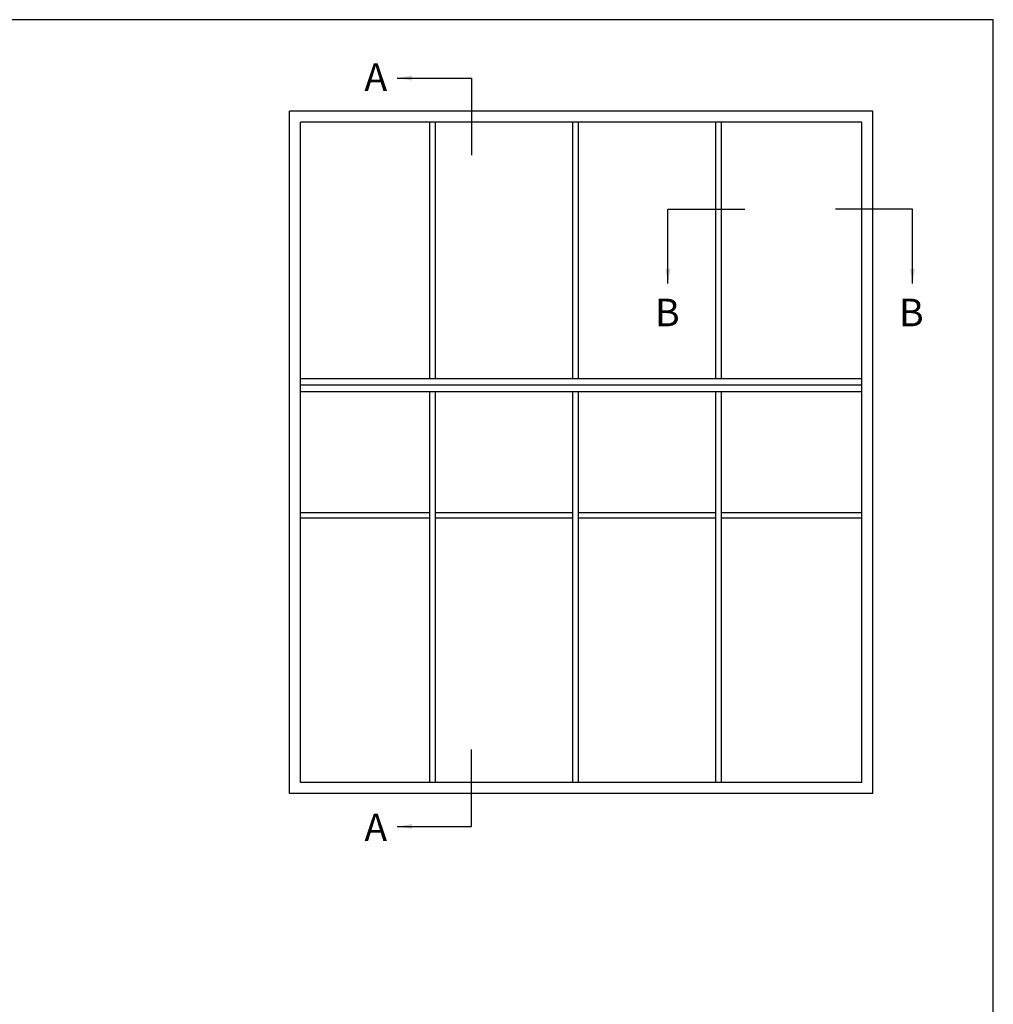
# Model space of a CAD drawing. Units: millimetres. Extents: x 0 to 531, y -800 to -77.
# Drawn here: x 266 to 531, y -345 to -77 of the extents above; entities that cross this region are included whole.
import ezdxf

# ---------------------------------------------------------------- set-up
doc = ezdxf.new("R2010")
doc.units = ezdxf.units.MM
doc.layers.get('0').update_dxf_attribs({"plot": 0})
doc.layers.add('APL Joinery', color=2, linetype='Continuous')
doc.layers.add('APL Notes', color=7, linetype='Continuous')
doc.styles.add('Arial-Bold', font='arialbd.ttf')
doc.dimstyles.new('ISO-25', dxfattribs={"dimtxt": 2.5, "dimasz": 4, "dimexe": 1.25, "dimexo": 0.625, "dimtad": 1, "dimtxsty": 'Standard', "dimcen": 2.5, "dimadec": 0, "dimazin": 0, "dimtfac": 1, "dimtmove": 0, "dimatfit": 3, "dimfxl": 1, "dimarcsym": 0})

msp = doc.modelspace()

# ---------------------------------------------------------------- linework, layer by layer
msp.add_lwpolyline([(531, -799.999999889113), (531, -76.99999988911304), (0, -76.99999988911304), (0, -799.999999889113)], close=True)
at = {"layer": 'APL Joinery', "color": 8}
msp.add_line((495.108619013843, -176.6558121209838), (342.1086190138439, -176.6558121209838), dxfattribs=at)
at = {"layer": 'APL Notes', "color": 8, "linetype": 'Continuous'}
for p, q in [((388.6812923736406, -92.90581212098391), (388.6812923736406, -113.9058121209839)), ((442.2734208897217, -128.6706148462599), (463.2734208897217, -128.6706148462599)), ((508.9732597748007, -128.6706148462599), (487.9732597748007, -128.6706148462599)), ((388.6812923736406, -296.905812120984), (388.6812923736406, -275.905812120984))]:
    msp.add_line(p, q, dxfattribs=at)
at = {"layer": 'APL Notes', "color": 2, "linetype": 'Continuous'}
for p, q in [((498.1086190138439, -101.9058121209839), (339.108619013844, -101.9058121209839)), ((339.108619013844, -287.905812120984), (339.108619013844, -101.9058121209839)), ((498.1086190138439, -287.905812120984), (498.1086190138439, -101.9058121209839)), ((495.1086190138439, -104.9058121209839), (342.1086190138439, -104.9058121209839)), ((342.1086190138439, -284.9058121209839), (342.1086190138439, -104.9058121209839)), ((377.3586190138439, -174.9058121209838), (377.3586190138439, -104.9058121209839)), ((378.858619013844, -174.9058121209838), (378.858619013844, -104.9058121209839)), ((416.3586190138439, -174.9058121209838), (416.3586190138439, -104.9058121209839)), ((417.8586190138439, -174.9058121209838), (417.8586190138439, -104.9058121209839)), ((455.3586190138439, -174.9058121209838), (455.3586190138439, -104.9058121209839)), ((456.8586190138431, -174.9058121209838), (456.8586190138439, -104.9058121209839)), ((495.1086190138439, -284.9058121209839), (495.1086190138439, -104.9058121209839)), ((495.108619013843, -174.9058121209838), (342.1086190138439, -174.9058121209838)), ((495.108619013843, -178.4058121209838), (342.1086190138439, -178.4058121209838)), ((377.3586190138439, -284.9058121209839), (377.3586190138439, -178.4058121209838)), ((378.858619013844, -284.9058121209839), (378.858619013844, -178.4058121209838)), ((416.3586190138439, -284.9058121209839), (416.3586190138439, -178.4058121209838)), ((417.8586190138439, -284.9058121209839), (417.8586190138439, -178.4058121209838)), ((455.3586190138439, -284.9058121209839), (455.3586190138439, -178.4058121209838)), ((456.8586190138439, -284.9058121209839), (456.8586190138431, -178.4058121209838)), ((377.3586190138439, -211.4058121209838), (342.1086190138439, -211.4058121209838)), ((416.3586190138439, -211.4058121209838), (378.858619013844, -211.4058121209838)), ((455.3586190138439, -211.4058121209838), (417.8586190138439, -211.4058121209838)), ((495.1086190138439, -211.4058121209838), (456.8586190138439, -211.4058121209838)), ((377.3586190138439, -212.9058121209838), (342.1086190138439, -212.9058121209838)), ((416.3586190138439, -212.9058121209838), (378.858619013844, -212.9058121209838)), ((455.3586190138439, -212.9058121209838), (417.8586190138439, -212.9058121209838)), ((495.1086190138439, -212.9058121209838), (456.8586190138439, -212.9058121209838)), ((495.1086190138439, -284.9058121209839), (342.1086190138439, -284.9058121209839)), ((498.1086190138439, -287.905812120984), (339.108619013844, -287.905812120984))]:
    msp.add_line(p, q, dxfattribs=at)

# ---------------------------------------------------------------- texts
at = {"layer": 'APL Notes', "linetype": 'Continuous', "style": 'Arial-Bold'}
for s, p in [('A', (359.4909891891193, -96.40162965302216)), ('B', (438.7499315287122, -160.56714420847)), ('B', (505.2928106820518, -160.56714420847)), ('A', (359.4909891891193, -300.909994588946))]:
    msp.add_text(s, height=7.5, dxfattribs=at).set_placement(p)

# ---------------------------------------------------------------- leaders
at = {"layer": 'APL Notes', "color": 8}
for points in [[(368.4408546245713, -92.90581212098391), (388.6812923736406, -92.90581212098391)], [(442.2734208897217, -148.911052595329), (442.2734208897217, -128.6706148462599)], [(508.9732597748007, -148.911052595329), (508.9732597748007, -128.6706148462599)], [(368.4408546245713, -296.905812120984), (388.6812923736406, -296.905812120984)]]:
    msp.add_leader(points, dimstyle='ISO-25', override={"dimgap": 0.625, "dimtad": 0}, dxfattribs=at)

doc.saveas('drawing.dxf')
